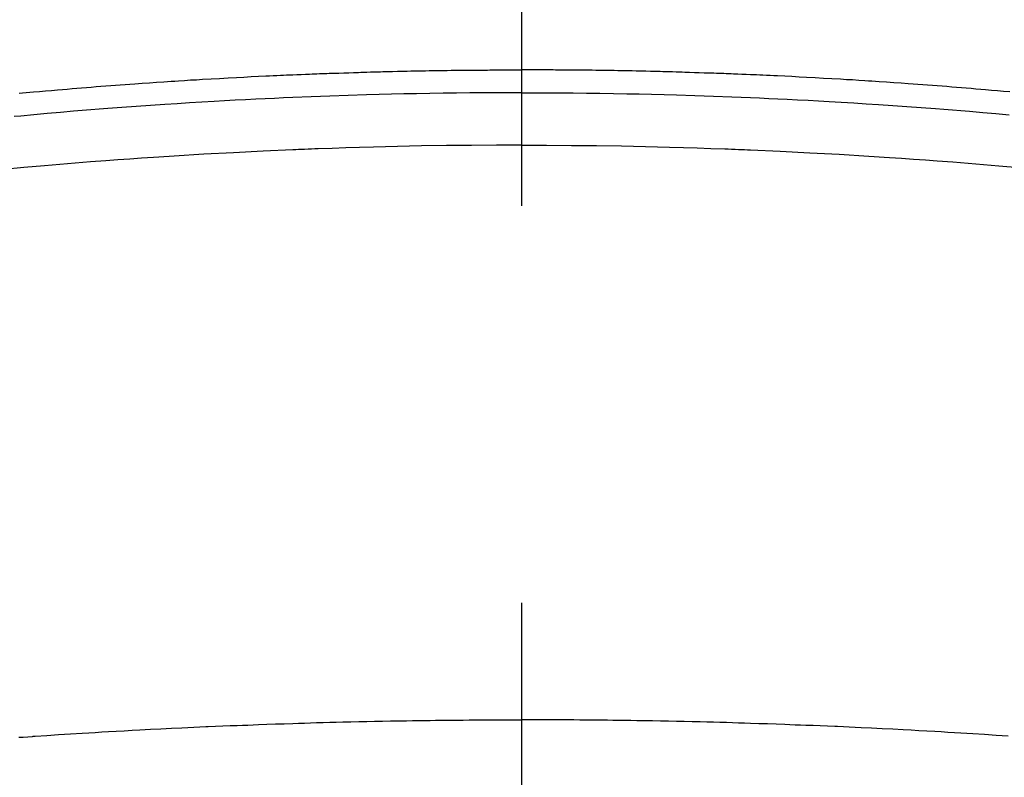
# Model space of a CAD drawing. Extents: x 55896 to 82369, y -13 to 8857.
# Drawn here: x 73577 to 73592, y 6772 to 6784 of the extents above; entities that cross this region are included whole.
import ezdxf

# ---------------------------------------------------------------- set-up
doc = ezdxf.new("R2010")
doc.units = 0
doc.header["$LTSCALE"] = 50
doc.header["$MEASUREMENT"] = 0
doc.linetypes.add('CENTER2', pattern=[1.125, 0.75, -0.125, 0.125, -0.125])
doc.layers.get('0').update_dxf_attribs({"linetype": 'CONTINUOUS'})
doc.layers.add('150-機器', color=8, linetype='CONTINUOUS')
doc.layers.add('160-文字', color=254, linetype='CONTINUOUS')
doc.styles.add('KH001', font='txt')
doc.dimstyles.new('KH1xx030', dxfattribs={"dimscale": 30, "dimtxt": 2, "dimasz": 0.6, "dimexe": 0.3, "dimexo": 1.2, "dimgap": 0.5, "dimtad": 3, "dimdec": 1, "dimdsep": 46, "dimlunit": 6, "dimtxsty": 'KH001', "dimblk": 'DOT', "dimcen": 1, "dimdle": 1, "dimclrd": 256, "dimclre": 256, "dimclrt": 256, "dimadec": 0, "dimazin": 0, "dimtfac": 1, "dimtdec": 1, "dimtix": 1, "dimtmove": 2, "dimatfit": 3, "dimldrblk": 'CLOSEDBLANK', "dimfxl": 1, "dimtolj": 1, "dimtzin": 0, "dimlwd": -1, "dimlwe": -1, "dimarcsym": 0})

# ---------------------------------------------------------------- blocks, each defined once
blk = doc.blocks.new('F402_H')
at = {"layer": '150-機器', "color": 161, "linetype": 'CENTER2'}
blk.add_line((0, 136.026), (0, -355.416), dxfattribs=at)
at = {"layer": '150-機器', "color": 13, "linetype": 'Continuous'}
for points in [[(-7.916, -249.699), (-7.86, -249.694), (-7.803, -249.689), (-7.746, -249.684), (-7.689, -249.679), (-7.594, -249.67), (-7.499, -249.661), (-7.404, -249.653), (-7.309, -249.645), (-7.233, -249.638), (-7.157, -249.632), (-7.081, -249.626), (-7.005, -249.62), (-6.929, -249.613), (-6.853, -249.607), (-6.777, -249.601), (-6.701, -249.595), (-6.625, -249.589), (-6.549, -249.583), (-6.472, -249.577), (-6.396, -249.571), (-6.32, -249.565), (-6.244, -249.56), (-6.168, -249.554), (-6.092, -249.549), (-5.978, -249.541), (-5.863, -249.533), (-5.749, -249.525), (-5.634, -249.517), (-5.577, -249.513), (-5.52, -249.509), (-5.463, -249.506), (-5.406, -249.502), (-5.311, -249.496), (-5.215, -249.49), (-5.12, -249.485), (-5.024, -249.479), (-4.89, -249.471), (-4.757, -249.464), (-4.623, -249.456), (-4.489, -249.449), (-4.375, -249.443), (-4.26, -249.437), (-4.145, -249.432), (-4.03, -249.426), (-3.972, -249.423), (-3.914, -249.421), (-3.857, -249.418), (-3.799, -249.415), (-3.751, -249.413), (-3.702, -249.411), (-3.653, -249.409), (-3.605, -249.407), (-3.538, -249.404), (-3.472, -249.402), (-3.405, -249.399), (-3.339, -249.396), (-3.3, -249.395), (-3.261, -249.393), (-3.223, -249.392), (-3.184, -249.39), (-3.146, -249.389), (-3.107, -249.387), (-3.069, -249.386), (-3.03, -249.384), (-3.011, -249.384), (-2.992, -249.383), (-2.973, -249.383), (-2.954, -249.382), (-2.877, -249.38), (-2.8, -249.378), (-2.723, -249.375), (-2.646, -249.372), (-2.608, -249.371), (-2.57, -249.37), (-2.531, -249.369), (-2.493, -249.367), (-2.435, -249.366), (-2.378, -249.364), (-2.32, -249.362), (-2.262, -249.36), (-2.224, -249.359), (-2.186, -249.358), (-2.147, -249.357), (-2.109, -249.356), (-2.032, -249.355), (-1.956, -249.353), (-1.879, -249.351), (-1.803, -249.349), (-1.745, -249.348), (-1.687, -249.347), (-1.63, -249.346), (-1.572, -249.345), (-1.515, -249.344), (-1.457, -249.343), (-1.399, -249.342), (-1.342, -249.341), (-1.284, -249.34), (-1.227, -249.339), (-1.169, -249.338), (-1.111, -249.337), (-1.054, -249.337), (-0.996, -249.336), (-0.939, -249.336), (-0.881, -249.335), (-0.824, -249.335), (-0.766, -249.334), (-0.709, -249.334), (-0.652, -249.333), (-0.613, -249.333), (-0.575, -249.333), (-0.536, -249.333), (-0.498, -249.332), (-0.456, -249.332), (-0.413, -249.332), (-0.371, -249.332), (-0.328, -249.331), (-0.304, -249.331), (-0.279, -249.331), (-0.254, -249.331), (-0.229, -249.331), (-0.2, -249.331), (-0.172, -249.331), (-0.143, -249.331), (-0.114, -249.33), (-0.086, -249.33), (-0.057, -249.33), (-0.029, -249.33), (0, -249.33)], [(7.689, -249.679), (7.594, -249.67), (7.499, -249.661), (7.404, -249.653), (7.309, -249.645), (7.233, -249.638), (7.157, -249.632), (7.081, -249.626), (7.005, -249.62), (6.929, -249.613), (6.853, -249.607), (6.777, -249.601), (6.701, -249.595), (6.625, -249.589), (6.549, -249.583), (6.472, -249.577), (6.396, -249.571), (6.32, -249.565), (6.244, -249.56), (6.168, -249.554), (6.092, -249.549), (5.978, -249.541), (5.863, -249.533), (5.749, -249.525), (5.634, -249.517), (5.577, -249.513), (5.52, -249.509), (5.463, -249.506), (5.406, -249.502), (5.311, -249.496), (5.215, -249.49), (5.12, -249.485), (5.024, -249.479), (4.89, -249.471), (4.757, -249.464), (4.623, -249.456), (4.489, -249.449), (4.375, -249.443), (4.26, -249.437), (4.145, -249.432), (4.03, -249.426), (3.972, -249.423), (3.914, -249.421), (3.857, -249.418), (3.799, -249.415), (3.751, -249.413), (3.702, -249.411), (3.653, -249.409), (3.605, -249.407), (3.538, -249.404), (3.472, -249.402), (3.405, -249.399), (3.339, -249.396), (3.3, -249.395), (3.261, -249.393), (3.223, -249.392), (3.184, -249.39), (3.146, -249.389), (3.107, -249.387), (3.069, -249.386), (3.03, -249.384), (3.011, -249.384), (2.992, -249.383), (2.973, -249.383), (2.954, -249.382), (2.877, -249.38), (2.8, -249.378), (2.723, -249.375), (2.646, -249.372), (2.608, -249.371), (2.57, -249.37), (2.531, -249.369), (2.493, -249.367), (2.435, -249.366), (2.378, -249.364), (2.32, -249.362), (2.262, -249.36), (2.224, -249.359), (2.186, -249.358), (2.147, -249.357), (2.109, -249.356), (2.032, -249.355), (1.956, -249.353), (1.879, -249.351), (1.803, -249.349), (1.745, -249.348), (1.687, -249.347), (1.63, -249.346), (1.572, -249.345), (1.515, -249.344), (1.457, -249.343), (1.399, -249.342), (1.342, -249.341), (1.284, -249.34), (1.227, -249.339), (1.169, -249.338), (1.111, -249.337), (1.054, -249.337), (0.996, -249.336), (0.939, -249.336), (0.881, -249.335), (0.824, -249.335), (0.766, -249.334), (0.709, -249.334), (0.652, -249.333), (0.613, -249.333), (0.575, -249.333), (0.536, -249.333), (0.498, -249.332), (0.456, -249.332), (0.413, -249.332), (0.371, -249.332), (0.328, -249.331), (0.304, -249.331), (0.279, -249.331), (0.254, -249.331), (0.229, -249.331), (0.2, -249.331), (0.172, -249.331), (0.143, -249.331), (0.114, -249.33), (0.086, -249.33), (0.057, -249.33), (0.029, -249.33), (0, -249.33)], [(0, -249.69), (-0.203, -249.69), (-0.407, -249.691), (-0.61, -249.692), (-0.813, -249.693), (-1.024, -249.696), (-1.235, -249.699), (-1.446, -249.703), (-1.657, -249.706), (-1.853, -249.71), (-2.048, -249.715), (-2.244, -249.719), (-2.44, -249.724), (-2.731, -249.733), (-3.022, -249.743), (-3.314, -249.754), (-3.605, -249.766), (-3.749, -249.773), (-3.894, -249.779), (-4.039, -249.786), (-4.183, -249.793), (-4.348, -249.802), (-4.513, -249.81), (-4.678, -249.819), (-4.843, -249.828), (-5.037, -249.839), (-5.232, -249.851), (-5.427, -249.863), (-5.621, -249.876), (-5.846, -249.891), (-6.07, -249.907), (-6.295, -249.923), (-6.519, -249.94), (-6.653, -249.95), (-6.787, -249.961), (-6.922, -249.972), (-7.056, -249.983), (-7.264, -250), (-7.473, -250.019), (-7.681, -250.037), (-7.889, -250.057), (-7.994, -250.066)], [(0, -249.69), (0.203, -249.69), (0.407, -249.691), (0.61, -249.692), (0.813, -249.693), (1.024, -249.696), (1.235, -249.699), (1.446, -249.703), (1.657, -249.706), (1.853, -249.71), (2.048, -249.715), (2.244, -249.719), (2.44, -249.724), (2.731, -249.733), (3.022, -249.743), (3.314, -249.754), (3.605, -249.766), (3.749, -249.773), (3.894, -249.779), (4.039, -249.786), (4.183, -249.793), (4.348, -249.802), (4.513, -249.81), (4.678, -249.819), (4.843, -249.828), (5.037, -249.839), (5.232, -249.851), (5.427, -249.863), (5.621, -249.876), (5.846, -249.891), (6.07, -249.907), (6.295, -249.923), (6.519, -249.94), (6.653, -249.95), (6.787, -249.961), (6.922, -249.972), (7.056, -249.983), (7.264, -250), (7.473, -250.019), (7.681, -250.037)], [(0, -250.515), (-0.394, -250.517), (-0.787, -250.52), (-1.181, -250.524), (-1.574, -250.529), (-1.764, -250.533), (-1.954, -250.537), (-2.143, -250.541), (-2.333, -250.546), (-2.55, -250.553), (-2.767, -250.559), (-2.984, -250.567), (-3.201, -250.574), (-3.255, -250.576), (-3.309, -250.578), (-3.363, -250.58), (-3.417, -250.582), (-3.464, -250.584), (-3.511, -250.586), (-3.558, -250.588), (-3.605, -250.59), (-4.072, -250.611), (-4.539, -250.635), (-5.005, -250.66), (-5.472, -250.688), (-5.553, -250.693), (-5.633, -250.698), (-5.714, -250.703), (-5.795, -250.709), (-5.984, -250.722), (-6.172, -250.735), (-6.361, -250.749), (-6.549, -250.763), (-6.791, -250.781), (-7.033, -250.801), (-7.275, -250.821), (-7.516, -250.841), (-7.838, -250.87), (-8.159, -250.9)], [(0, -250.515), (0.394, -250.517), (0.787, -250.52), (1.181, -250.524), (1.574, -250.529), (1.764, -250.533), (1.954, -250.537), (2.143, -250.541), (2.333, -250.546), (2.55, -250.553), (2.767, -250.559), (2.984, -250.567), (3.201, -250.574), (3.255, -250.576), (3.309, -250.578), (3.363, -250.58), (3.417, -250.582), (3.464, -250.584), (3.511, -250.586), (3.558, -250.588), (3.605, -250.59), (4.072, -250.611), (4.539, -250.635), (5.005, -250.66), (5.472, -250.688), (5.553, -250.693), (5.633, -250.698), (5.714, -250.703), (5.795, -250.709), (5.984, -250.722), (6.172, -250.735), (6.361, -250.749), (6.549, -250.763), (6.791, -250.781), (7.033, -250.801), (7.275, -250.821), (7.516, -250.841), (7.838, -250.87)], [(-7.921, -259.842), (-7.849, -259.837), (-7.777, -259.832), (-7.705, -259.827), (-7.695, -259.826), (-7.684, -259.825), (-7.674, -259.824), (-7.664, -259.824), (-7.478, -259.811), (-7.293, -259.798), (-7.107, -259.787), (-6.921, -259.776), (-6.818, -259.77), (-6.715, -259.764), (-6.611, -259.758), (-6.508, -259.752), (-6.384, -259.745), (-6.26, -259.738), (-6.136, -259.731), (-6.011, -259.724), (-5.846, -259.715), (-5.68, -259.707), (-5.515, -259.699), (-5.349, -259.691), (-5.256, -259.687), (-5.162, -259.683), (-5.069, -259.678), (-4.975, -259.674), (-4.965, -259.674), (-4.955, -259.673), (-4.945, -259.673), (-4.934, -259.672), (-4.82, -259.667), (-4.706, -259.662), (-4.592, -259.658), (-4.477, -259.654), (-4.394, -259.651), (-4.311, -259.648), (-4.228, -259.644), (-4.145, -259.641), (-4.01, -259.636), (-3.875, -259.632), (-3.74, -259.627), (-3.605, -259.623), (-3.511, -259.62), (-3.417, -259.617), (-3.324, -259.614), (-3.23, -259.611), (-3.126, -259.608), (-3.022, -259.605), (-2.918, -259.603), (-2.814, -259.6), (-2.689, -259.597), (-2.564, -259.594), (-2.439, -259.592), (-2.314, -259.589), (-2.189, -259.587), (-2.064, -259.584), (-1.939, -259.582), (-1.814, -259.58), (-1.72, -259.579), (-1.626, -259.578), (-1.532, -259.576), (-1.439, -259.575), (-1.355, -259.574), (-1.272, -259.573), (-1.189, -259.572), (-1.105, -259.571), (-1.011, -259.57), (-0.917, -259.57), (-0.823, -259.569), (-0.729, -259.568), (-0.636, -259.568), (-0.542, -259.567), (-0.448, -259.567), (-0.354, -259.566), (-0.266, -259.566), (-0.177, -259.566), (-0.089, -259.566), (0, -259.566)], [(7.664, -259.824), (7.478, -259.811), (7.293, -259.798), (7.107, -259.787), (6.921, -259.776), (6.818, -259.77), (6.715, -259.764), (6.611, -259.758), (6.508, -259.752), (6.384, -259.745), (6.26, -259.738), (6.136, -259.731), (6.011, -259.724), (5.846, -259.715), (5.68, -259.707), (5.515, -259.699), (5.349, -259.691), (5.256, -259.687), (5.162, -259.683), (5.069, -259.678), (4.975, -259.674), (4.965, -259.674), (4.955, -259.673), (4.945, -259.673), (4.934, -259.672), (4.82, -259.667), (4.706, -259.662), (4.592, -259.658), (4.477, -259.654), (4.394, -259.651), (4.311, -259.648), (4.228, -259.644), (4.145, -259.641), (4.01, -259.636), (3.875, -259.632), (3.74, -259.627), (3.605, -259.623), (3.511, -259.62), (3.417, -259.617), (3.324, -259.614), (3.23, -259.611), (3.126, -259.608), (3.022, -259.605), (2.918, -259.603), (2.814, -259.6), (2.689, -259.597), (2.564, -259.594), (2.439, -259.592), (2.314, -259.589), (2.189, -259.587), (2.064, -259.584), (1.939, -259.582), (1.814, -259.58), (1.72, -259.579), (1.626, -259.578), (1.532, -259.576), (1.439, -259.575), (1.355, -259.574), (1.272, -259.573), (1.189, -259.572), (1.105, -259.571), (1.011, -259.57), (0.917, -259.57), (0.823, -259.569), (0.729, -259.568), (0.636, -259.568), (0.542, -259.567), (0.448, -259.567), (0.354, -259.566), (0.266, -259.566), (0.177, -259.566), (0.089, -259.566), (0, -259.566)]]:
    blk.add_lwpolyline(points, dxfattribs=at)
blk = doc.blocks.new('_ClosedBlank')
at = {"color": 0, "linetype": 'ByBlock', "lineweight": -2}
for p, q in [((-1, 0.16667), (0, 0)), ((-1, 0.16667), (-1, -0.16667)), ((0, 0), (-1, -0.16667))]:
    blk.add_line(p, q, dxfattribs=at)
blk = doc.blocks.new('_Dot')
at = {"color": 0, "linetype": 'ByBlock', "lineweight": -2}
blk.add_line((-0.5, 0), (-1, 0), dxfattribs=at)
at = {"color": 0, "linetype": 'ByBlock', "const_width": 0.5}
blk.add_lwpolyline([(-0.25, 0, 1), (0.25, 0, 1)], format="xyb", close=True, dxfattribs=at)

msp = doc.modelspace()

# ---------------------------------------------------------------- linework, layer by layer
at = {"layer": '150-機器', "color": 13}
for radius in [90.5, 80.5]:
    msp.add_circle((73584.485, 6827.623), radius, dxfattribs=at)

# ---------------------------------------------------------------- block references
at = {"layer": '150-機器'}
msp.add_blockref('F402_H', (73584.478, 7032.815), dxfattribs=at)

# ---------------------------------------------------------------- leaders
at = {"layer": '160-文字', "annotation_type": 0, "has_hookline": 1, "hookline_direction": 0, "text_width": 1398.579}
msp.add_leader([(73464.485, 7040.004), (74363.249, 6090.436), (74381.249, 6090.436)], dimstyle='KH1xx030', override={"dimgap": 0.5, "dimtad": 1}, dxfattribs=at)

doc.saveas('drawing.dxf')
